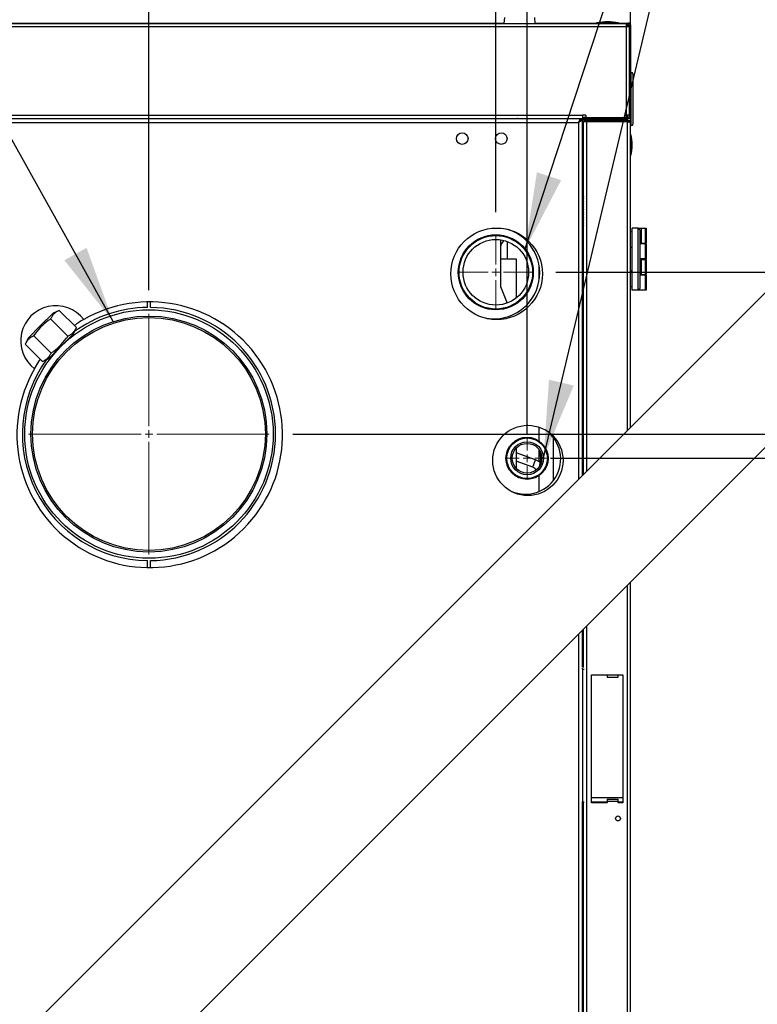
# Model space of a CAD drawing. Units: millimetres. Extents: x 75 to 6225, y 75 to 4382.
# Drawn here: x 4970 to 5442, y 3426 to 4056 of the extents above; entities that cross this region are included whole.
import ezdxf

# ---------------------------------------------------------------- set-up
doc = ezdxf.new("R2010")
doc.units = ezdxf.units.MM
doc.header["$LTSCALE"] = 15
doc.layers.add('ADNOTACJE', color=7, linetype='Continuous')
doc.layers.add('WYMIAR', color=8, linetype='Continuous')
doc.styles.add('SLDTEXTSTYLE0', font='TXT', dxfattribs={"width": 0.605})
doc.dimstyles.new('SLDDIMSTYLE0', dxfattribs={"dimtxt": 53.934692, "dimasz": 49.53, "dimexe": 0, "dimexo": 0.0625, "dimgap": 13.483673, "dimtad": 1, "dimrnd": 1e-09, "dimzin": 12, "dimdsep": 46, "dimtxsty": 'SLDTEXTSTYLE0', "dimsah": 1, "dimcen": 0.09, "dimadec": 0, "dimazin": 3, "dimtfac": 1, "dimtofl": 0, "dimtmove": 0, "dimatfit": 3, "dimfxl": 1, "dimfrac": 2, "dimtolj": 1, "dimtzin": 12, "dimarcsym": 0})
doc.dimstyles.new('SLDDIMSTYLE1', dxfattribs={"dimtxt": 53.934692, "dimasz": 49.53, "dimexe": 0, "dimexo": 0.0625, "dimgap": 13.483673, "dimtad": 1, "dimdec": 0, "dimrnd": 1e-09, "dimzin": 12, "dimdsep": 46, "dimtxsty": 'SLDTEXTSTYLE0', "dimsah": 1, "dimcen": 0.09, "dimadec": 0, "dimazin": 3, "dimtfac": 1, "dimtdec": 0, "dimtofl": 0, "dimtmove": 0, "dimatfit": 3, "dimfxl": 1, "dimfrac": 2, "dimtolj": 1, "dimtzin": 12, "dimarcsym": 0})
doc.dimstyles.new('SLDDIMSTYLE3', dxfattribs={"dimtxt": 53.934692, "dimasz": 49.53, "dimexe": 0, "dimexo": 0.0625, "dimgap": 13.483673, "dimtad": 1, "dimdec": 0, "dimrnd": 1e-09, "dimzin": 12, "dimdsep": 46, "dimtxsty": 'SLDTEXTSTYLE0', "dimsah": 1, "dimcen": 0.09, "dimadec": 0, "dimazin": 3, "dimtfac": 1, "dimtofl": 0, "dimtmove": 0, "dimatfit": 3, "dimfxl": 1, "dimfrac": 2, "dimtolj": 1, "dimtzin": 12, "dimarcsym": 0})
doc.dimstyles.new('SLDDIMSTYLE4', dxfattribs={"dimtxt": 0.18, "dimasz": 49.53, "dimexe": 0, "dimexo": 0.0625, "dimgap": 0, "dimtad": 0, "dimtih": 1, "dimtoh": 1, "dimdec": 0, "dimrnd": 1e-09, "dimzin": 0, "dimdsep": 46, "dimtxsty": 'Standard', "dimsah": 1, "dimcen": 0.09, "dimadec": 0, "dimazin": 0, "dimtfac": 49.53, "dimtdec": 0, "dimtofl": 0, "dimtmove": 0, "dimatfit": 3, "dimfxl": 1, "dimfrac": 2, "dimtolj": 1, "dimtzin": 0, "dimarcsym": 0})

# ---------------------------------------------------------------- blocks, each defined once
blk = doc.blocks.new('_D_12')
at = {"layer": 'WYMIAR'}
for p, q in [((5052.86, 3882.65), (5052.86, 4339.06)), ((5361.06, 4004.67), (5361.06, 4339.06)), ((5052.86, 4309.06), (5361.06, 4309.06))]:
    blk.add_line(p, q, dxfattribs=at)
for points in [[(5052.86, 4309.06), (5102.39, 4301.44), (5102.39, 4316.68)], [(5361.06, 4309.06), (5311.53, 4316.68), (5311.53, 4301.44)]]:
    blk.add_solid(points, dxfattribs=at)
at = {"layer": 'WYMIAR', "insert": (5145.23, 4380.68), "char_height": 55.562, "attachment_point": 1, "style": 'SLDTEXTSTYLE0'}
blk.add_mtext('308', dxfattribs=at)
blk = doc.blocks.new('_D_13')
at = {"layer": 'WYMIAR'}
for p, q in [((5052.86, 3882.65), (5052.86, 4166)), ((5274.86, 3932.65), (5274.86, 4166)), ((5052.86, 4136), (5274.86, 4136))]:
    blk.add_line(p, q, dxfattribs=at)
for points in [[(5052.86, 4136), (5102.39, 4128.38), (5102.39, 4143.62)], [(5274.86, 4136), (5225.33, 4143.62), (5225.33, 4128.38)]]:
    blk.add_solid(points, dxfattribs=at)
at = {"layer": 'WYMIAR', "insert": (5102.13, 4207.63), "char_height": 55.562, "attachment_point": 1, "style": 'SLDTEXTSTYLE0'}
blk.add_mtext('222', dxfattribs=at)
blk = doc.blocks.new('_D_14')
at = {"layer": 'WYMIAR'}
for p, q in [((5052.86, 3882.65), (5052.86, 4254.61)), ((5294.86, 3790.15), (5294.86, 4254.61)), ((5294.86, 4224.61), (5052.86, 4224.61))]:
    blk.add_line(p, q, dxfattribs=at)
for points in [[(5052.86, 4224.61), (5102.39, 4216.99), (5102.39, 4232.23)], [(5294.86, 4224.61), (5245.33, 4232.23), (5245.33, 4216.99)]]:
    blk.add_solid(points, dxfattribs=at)
at = {"layer": 'WYMIAR', "insert": (5112.13, 4296.23), "char_height": 55.562, "attachment_point": 1, "style": 'SLDTEXTSTYLE0'}
blk.add_mtext('242', dxfattribs=at)
blk = doc.blocks.new('_D_17')
at = {"layer": 'WYMIAR'}
for p, q in [((5144.86, 3790.65), (5874.09, 3790.65)), ((5844.09, 3790.65), (5844.09, 2685.69)), ((5327.86, 2685.69), (5874.09, 2685.69))]:
    blk.add_line(p, q, dxfattribs=at)
for points in [[(5844.09, 3790.65), (5836.47, 3741.12), (5851.71, 3741.12)], [(5844.09, 2685.69), (5851.71, 2735.22), (5836.47, 2735.22)]]:
    blk.add_solid(points, dxfattribs=at)
at = {"layer": 'WYMIAR', "insert": (5772.46, 3155.85), "char_height": 55.562, "attachment_point": 1, "rotation": 90, "style": 'SLDTEXTSTYLE0'}
blk.add_mtext('1105', dxfattribs=at)
blk = doc.blocks.new('_D_18')
at = {"layer": 'WYMIAR'}
for p, q in [((5309.86, 3775.15), (5769.95, 3775.15)), ((5739.95, 3775.15), (5739.95, 2685.69)), ((5327.86, 2685.69), (5769.95, 2685.69))]:
    blk.add_line(p, q, dxfattribs=at)
for points in [[(5739.95, 3775.15), (5732.33, 3725.62), (5747.57, 3725.62)], [(5739.95, 2685.69), (5747.57, 2735.22), (5732.33, 2735.22)]]:
    blk.add_solid(points, dxfattribs=at)
at = {"layer": 'WYMIAR', "insert": (5668.33, 3148.1), "char_height": 55.562, "attachment_point": 1, "rotation": 90, "style": 'SLDTEXTSTYLE0'}
blk.add_mtext('1089', dxfattribs=at)
blk = doc.blocks.new('_D_19')
at = {"layer": 'WYMIAR'}
for p, q in [((5313.36, 3894.15), (5988.52, 3894.15)), ((5958.52, 3894.15), (5958.52, 2685.69)), ((5322.61, 2685.69), (5988.52, 2685.69))]:
    blk.add_line(p, q, dxfattribs=at)
for points in [[(5958.52, 3894.15), (5950.9, 3844.62), (5966.14, 3844.62)], [(5958.52, 2685.69), (5966.14, 2735.22), (5950.9, 2735.22)]]:
    blk.add_solid(points, dxfattribs=at)
at = {"layer": 'WYMIAR', "insert": (5886.9, 3207.6), "char_height": 55.562, "attachment_point": 1, "rotation": 90, "style": 'SLDTEXTSTYLE0'}
blk.add_mtext('1208', dxfattribs=at)
blk = doc.blocks.new('SW_CENTERMARKSYMBOL_0')
at = {"color": 0, "linetype": 'Continuous', "lineweight": 18}
for p, q in [((0, 5), (0, 77)), ((-5, 0), (-77, 0)), ((0, 0), (-2.5, 0)), ((0, 0), (0, 2.5)), ((0, 0), (0, -2.5)), ((0, 0), (2.5, 0)), ((5, 0), (77, 0)), ((0, -5), (0, -77))]:
    blk.add_line(p, q, dxfattribs=at)
blk = doc.blocks.new('SW_CENTERMARKSYMBOL_1')
at = {"color": 0, "linetype": 'Continuous', "lineweight": 18}
for p, q in [((0, 5), (0, 23.5)), ((-5, 0), (-23.5, 0)), ((0, 0), (-2.5, 0)), ((0, 0), (0, 2.5)), ((0, 0), (0, -2.5)), ((0, 0), (2.5, 0)), ((5, 0), (23.5, 0)), ((0, -5), (0, -23.5))]:
    blk.add_line(p, q, dxfattribs=at)
blk = doc.blocks.new('SW_CENTERMARKSYMBOL_2')
at = {"color": 0, "linetype": 'Continuous', "lineweight": 18}
for p, q in [((0, 5), (0, 13)), ((-5, 0), (-13, 0)), ((0, 0), (-2.5, 0)), ((0, 0), (0, 2.5)), ((0, 0), (0, -2.5)), ((0, 0), (2.5, 0)), ((5, 0), (13, 0)), ((0, -5), (0, -13))]:
    blk.add_line(p, q, dxfattribs=at)

msp = doc.modelspace()

# ---------------------------------------------------------------- linework, layer by layer
at = {"lineweight": 25}
for p, q in [((4748.461, 4053.447), (5358.261, 4053.447)), ((4748.461, 4051.397), (5358.261, 4051.397)), ((4767.361, 4053.548), (5280.089, 4053.548)), ((5280.341, 4057.147), (5280.082, 4053.447)), ((5300.04, 4053.447), (5299.781, 4057.147)), ((5300.033, 4053.548), (5339.361, 4053.548)), ((5339.361, 4053.747), (5339.361, 4053.447)), ((5353.361, 4053.747), (5339.361, 4053.747)), ((5353.361, 4053.447), (5353.361, 4053.747)), ((5353.361, 4053.548), (5359.261, 4053.548)), ((5358.261, 4053.447), (5358.261, 4051.397)), ((5359.311, 4053.447), (5358.261, 4053.447)), ((5359.311, 4052.647), (5358.261, 4052.647)), ((5358.261, 4051.397), (5358.261, 3994.697)), ((5358.261, 4051.397), (5360.311, 4051.397)), ((5358.61, 4051.397), (5359.011, 4051.798)), ((5359.011, 4051.798), (5359.011, 4051.397)), ((5359.261, 4053.548), (5359.043, 4053.447)), ((5359.261, 4053.447), (5359.261, 4053.548)), ((5359.761, 4053.548), (5359.261, 4053.548)), ((5359.311, 4052.647), (5359.311, 4053.447)), ((5359.761, 4053.397), (5359.761, 4053.548)), ((5361.061, 4053.548), (5360.261, 4053.548)), ((5360.261, 4053.214), (5360.261, 4053.548)), ((5360.311, 3994.697), (5360.311, 4051.397)), ((5360.527, 4053.048), (5361.061, 4053.048)), ((5360.561, 3994.697), (5360.561, 4051.397)), ((5360.561, 4051.397), (5361.361, 4051.397)), ((5361.061, 4053.048), (5361.061, 4053.548)), ((5361.061, 4052.465), (5361.061, 4053.048)), ((5361.361, 3994.697), (5361.361, 4051.397)), ((5361.561, 4022.098), (5361.361, 4022.098)), ((5361.561, 3987.998), (5361.561, 4022.098)), ((5362.561, 4021.098), (5362.561, 3988.998)), ((4776.361, 3994.697), (5330.361, 3994.697)), ((5332.361, 3994.697), (5330.361, 3994.697)), ((5330.361, 3994.697), (5330.361, 3992.647)), ((5332.361, 3994.697), (5332.361, 3993.197)), ((5358.261, 3993.197), (5358.261, 3994.697)), ((5360.311, 3994.697), (5358.261, 3994.697)), ((5359.011, 3994.697), (5359.011, 3993.447)), ((5361.361, 3994.697), (5360.561, 3994.697)), ((4776.361, 3992.647), (5330.361, 3992.647)), ((4777.361, 3992.477), (5329.361, 3992.477)), ((4778.791, 3990.047), (5327.931, 3990.047)), ((5288.487, 3992.647), (5288.359, 3992.477)), ((5289.13, 3992.647), (5288.99, 3992.477)), ((5302.232, 3992.477), (5302.092, 3992.647)), ((5302.863, 3992.477), (5302.735, 3992.647)), ((5304.223, 3992.477), (5304.202, 3992.647)), ((5307.061, 3992.477), (5307.061, 3992.647)), ((5327.931, 3761.8), (5327.931, 3990.047)), ((5328.207, 3990.557), (5328.455, 3990.557)), ((5328.722, 3990.847), (5328.408, 3990.847)), ((5328.441, 3992.647), (5328.441, 3992.477)), ((5329.261, 3992.647), (5329.261, 3992.621)), ((5329.361, 3991.677), (5329.361, 3992.477)), ((5329.561, 3992.477), (5330.361, 3992.477)), ((5330.061, 3992.647), (5330.061, 3992.477)), ((5330.361, 3764.23), (5330.361, 3992.477)), ((5331.508, 3991.647), (5330.361, 3991.647)), ((5330.361, 3990.847), (5331.451, 3990.847)), ((5331.361, 3992.647), (5330.403, 3992.647)), ((5331.061, 3764.93), (5331.061, 3990.494)), ((5333.041, 3990.494), (5331.061, 3990.494)), ((5331.361, 3992.647), (5331.361, 3993.447)), ((5331.361, 3993.447), (5332.361, 3993.447)), ((5331.361, 3992.647), (5359.311, 3992.647)), ((5331.508, 3990.92), (5331.508, 3991.647)), ((5331.508, 3991.647), (5331.861, 3991.647)), ((5331.861, 3991.647), (5331.861, 3990.847)), ((5359.081, 3991.647), (5331.861, 3991.647)), ((5359.081, 3990.847), (5331.861, 3990.847)), ((5332.361, 3993.197), (5358.261, 3993.197)), ((5359.081, 3990.494), (5333.041, 3990.494)), ((5333.041, 3766.91), (5333.041, 3990.494)), ((5341.161, 3992.647), (5341.161, 3991.647)), ((5342.711, 3990.847), (5342.711, 3990.494)), ((5349.411, 3990.494), (5349.411, 3990.847)), ((5350.961, 3991.647), (5350.961, 3992.647)), ((5357.422, 3991.647), (5357.422, 3992.647)), ((5358.261, 3993.447), (5359.311, 3993.447)), ((5359.011, 3992.647), (5359.011, 3991.647)), ((5359.081, 3991.647), (5359.081, 3990.847)), ((5359.081, 3792.95), (5359.081, 3990.494)), ((5359.311, 3993.447), (5359.311, 3992.647)), ((5361.061, 3989.667), (5361.061, 3993.63)), ((5361.061, 3794.93), (5361.061, 3989.667)), ((5361.061, 3987.998), (5361.561, 3987.998)), ((5361.361, 3982.647), (5361.061, 3982.647)), ((5361.361, 3968.647), (5361.361, 3982.647)), ((5331.061, 3980.547), (5330.361, 3980.547)), ((5330.361, 3970.747), (5331.061, 3970.747)), ((5361.061, 3968.647), (5361.361, 3968.647)), ((5511.247, 3945.116), (4735.661, 3169.53)), ((5331.061, 3944.477), (5330.361, 3944.477)), ((5330.361, 3922.477), (5331.061, 3922.477)), ((5362.061, 3919.947), (5361.061, 3919.947)), ((5362.061, 3882.747), (5362.061, 3922.347)), ((5366.061, 3922.347), (5362.061, 3922.347)), ((5366.061, 3882.747), (5366.061, 3922.347)), ((5366.061, 3922.347), (5367.061, 3921.347)), ((5366.061, 3922.347), (5366.825, 3922.347)), ((5366.825, 3922.347), (5367.825, 3922.347)), ((5366.825, 3921.583), (5366.825, 3922.347)), ((5367.061, 3921.347), (5367.061, 3883.747)), ((5367.825, 3922.347), (5367.825, 3912.747)), ((5367.825, 3922.347), (5370.561, 3922.347)), ((5370.561, 3912.747), (5370.561, 3922.347)), ((5370.561, 3922.347), (5371.061, 3922.347)), ((5371.061, 3922.347), (5371.061, 3912.747)), ((5277.861, 3914.932), (5277.861, 3885.147)), ((5282.211, 3913.819), (5282.211, 3902.687)), ((5361.061, 3910.147), (5362.061, 3910.147)), ((5367.825, 3912.747), (5367.061, 3912.747)), ((5370.561, 3912.347), (5367.061, 3912.347)), ((5367.825, 3912.747), (5370.561, 3912.747)), ((5369.325, 3912.347), (5369.325, 3912.747)), ((5371.061, 3912.747), (5370.561, 3912.747)), ((5370.561, 3902.747), (5370.561, 3912.347)), ((5370.561, 3912.347), (5371.061, 3912.347)), ((5371.061, 3912.347), (5371.061, 3902.747)), ((5277.861, 3902.687), (5287.861, 3902.687)), ((5287.861, 3902.687), (5287.861, 3877.655)), ((5370.561, 3902.747), (5367.061, 3902.747)), ((5367.061, 3902.347), (5367.825, 3902.347)), ((5367.825, 3902.347), (5367.825, 3892.747)), ((5367.825, 3902.347), (5370.561, 3902.347)), ((5369.325, 3902.347), (5369.325, 3902.747)), ((5371.061, 3902.747), (5370.561, 3902.747)), ((5370.561, 3892.747), (5370.561, 3902.347)), ((5370.561, 3902.347), (5371.061, 3902.347)), ((5371.061, 3902.347), (5371.061, 3892.747)), ((5302.611, 3889.162), (5302.611, 3898.193)), ((5362.061, 3894.947), (5361.061, 3894.947)), ((5367.825, 3892.747), (5367.061, 3892.747)), ((5370.561, 3892.347), (5367.061, 3892.347)), ((5367.825, 3892.747), (5370.561, 3892.747)), ((5369.325, 3892.347), (5369.325, 3892.747)), ((5371.061, 3892.747), (5370.561, 3892.747)), ((5370.561, 3882.747), (5370.561, 3892.347)), ((5370.561, 3892.347), (5371.061, 3892.347)), ((5371.061, 3892.347), (5371.061, 3882.747)), ((5277.861, 3885.147), (5282.14, 3874.449)), ((5361.061, 3885.147), (5362.061, 3885.147)), ((5366.061, 3882.747), (5362.061, 3882.747)), ((5366.061, 3882.747), (5367.061, 3883.747)), ((5370.561, 3882.747), (5366.061, 3882.747)), ((5371.061, 3882.747), (5370.561, 3882.747)), ((5051.861, 3871.641), (5051.861, 3875.164)), ((5053.861, 3871.641), (5053.861, 3875.176)), ((4995.355, 3869.791), (4991.449, 3867.969)), ((4995.355, 3869.791), (5006.422, 3858.723)), ((4991.449, 3867.969), (4983.494, 3860.014)), ((4989.946, 3864.381), (5001.013, 3853.314)), ((4983.494, 3860.014), (4975.539, 3852.059)), ((5004.601, 3854.817), (5006.422, 3858.723)), ((4975.539, 3852.059), (4973.718, 3848.154)), ((4979.127, 3853.563), (4990.195, 3842.495)), ((5004.601, 3854.817), (4996.646, 3846.862)), ((4973.718, 3848.154), (4984.785, 3837.086)), ((4996.646, 3846.862), (4988.691, 3838.907)), ((4984.785, 3837.086), (4988.691, 3838.907)), ((4735.661, 3070.535), (5462.685, 3797.559)), ((5302.611, 3786.201), (5302.611, 3795.047)), ((5311.861, 3761.177), (5311.861, 3788.177)), ((5287.861, 3781.57), (5287.861, 3768.725)), ((5302.611, 3772.828), (5302.611, 3780.642)), ((5300.281, 3774.043), (5287.861, 3778.564)), ((5298.571, 3769.345), (5287.861, 3773.243)), ((5298.571, 3769.345), (5300.281, 3774.043)), ((5302.611, 3753.948), (5302.611, 3764.093)), ((5051.861, 3705.19), (5051.861, 3709.653)), ((5053.861, 3705.179), (5053.861, 3709.653)), ((5359.081, 2752.801), (5359.081, 3693.955)), ((5361.061, 2753.627), (5361.061, 3695.935)), ((5333.041, 2752.801), (5333.041, 3667.915)), ((5327.931, 2754.077), (5327.931, 3662.805)), ((5330.361, 3641.752), (5330.361, 3665.235)), ((5331.061, 3641.302), (5331.061, 3665.935)), ((5330.261, 3640.122), (5330.261, 3641.062)), ((5330.261, 3640.122), (5331.451, 3640.122)), ((5330.261, 3640.122), (5330.261, 3555.269)), ((5336.061, 3636.647), (5346.061, 3636.647)), ((5336.061, 3554.647), (5336.061, 3636.647)), ((5346.061, 3636.647), (5346.061, 3636.349)), ((5353.061, 3636.349), (5346.061, 3636.349)), ((5346.061, 3636.349), (5346.061, 3635.049)), ((5353.061, 3636.647), (5356.061, 3636.647)), ((5353.061, 3636.349), (5353.061, 3636.647)), ((5353.061, 3635.049), (5353.061, 3636.349)), ((5356.061, 3636.647), (5356.061, 3554.647)), ((5346.061, 3635.049), (5353.061, 3635.049)), ((5330.261, 3555.269), (5331.451, 3555.269)), ((5330.361, 2751.647), (5330.361, 3555.269)), ((5331.061, 2752.801), (5331.061, 3555.269)), ((5336.061, 3558.098), (5356.061, 3558.098)), ((5336.061, 3555.269), (5346.061, 3555.269)), ((5346.061, 3554.647), (5336.061, 3554.647)), ((5346.061, 3557.1), (5346.061, 3556.88)), ((5346.061, 3556.88), (5346.061, 3555.48)), ((5353.061, 3556.88), (5346.061, 3556.88)), ((5346.061, 3555.48), (5346.061, 3554.647)), ((5353.061, 3555.48), (5346.061, 3555.48)), ((5353.061, 3556.88), (5353.061, 3557.1)), ((5353.061, 3555.48), (5353.061, 3556.88)), ((5353.061, 3554.647), (5353.061, 3555.48)), ((5353.061, 3555.269), (5356.061, 3555.269)), ((5356.061, 3554.647), (5353.061, 3554.647))]:
    msp.add_line(p, q, dxfattribs=at)
at = {"lineweight": 25, "flags": 128}
msp.add_lwpolyline([(4979.593, 3832.406), (4982.401, 3836.971), (4983.408, 3838.463)], dxfattribs=at)
at = {"lineweight": 25}
for centre, radius in [((5253.361, 3979.677), 3.7), ((5278.361, 3979.677), 3.7), ((5275.361, 3893.177), 29.3), ((5274.861, 3894.147), 24), ((5274.861, 3894.147), 23.5), ((5274.861, 3894.147), 21), ((5052.861, 3790.647), 79.5), ((5052.861, 3790.647), 75.5), ((5052.861, 3790.647), 74.5), ((5295.361, 3773.747), 22.5), ((5294.861, 3775.147), 13.5), ((5294.861, 3775.147), 13), ((5294.861, 3775.147), 10.5), ((5294.861, 3775.147), 9.5), ((5353.061, 3544.647), 1.6)]:
    msp.add_circle(centre, radius, dxfattribs=at)
for centre, radius, start, end in [((5346.361, 4019.097), 35.35, 78.578814, 101.421186), ((5359.311, 4051.397), 2.05, 0, 90), ((5359.311, 4051.397), 1.25, 0, 90), ((5361.561, 4021.098), 1, 0, 90), ((5359.311, 3994.697), 2.05, 270, 0), ((5359.311, 3994.697), 1.25, 270, 0), ((5333.041, 3989.667), 1.98, 126.58107, 155.329625), ((5333.041, 3989.667), 1.18, 90, 135.542622), ((5361.561, 3988.998), 1, 270, 0), ((5326.711, 3975.647), 35.35, 0, 11.421186), ((5326.711, 3975.647), 35.35, 348.578814, 0), ((5273.661, 3893.677), 29.3, 255.343289, 71.87763), ((5282.861, 3910.147), 5, 120.97864, 180), ((5053.361, 3790.177), 85, 150.211162, 119.788838), ((4993.257, 3850.281), 22.5, 37.394419, 232.605581), ((5052.861, 3790.647), 81, 90.707373, 126.019908), ((5052.861, 3790.647), 81, 270.707373, 89.292627), ((5053.361, 3790.177), 85, 119.788838, 124.644926), ((5052.861, 3790.647), 81, 143.980092, 269.292627), ((5293.861, 3774.677), 22.5, 240.448815, 55.953359), ((5296.861, 3764.646), 5, 38.079083, 70), ((5296.861, 3764.646), 10, 49.288303, 70)]:
    msp.add_arc(centre, radius, start, end, dxfattribs=at)
for points, knots in [([(5358.493, 4052.647), (5358.461, 4052.585), (5358.384, 4052.436), (5358.306, 4052.238), (5358.261, 4052.121)], [0, 0, 0, 0, 0.4151461, 1, 1, 1, 1]), ([(5358.941, 4052.647), (5358.835, 4052.564), (5358.623, 4052.397), (5358.397, 4052.091), (5358.276, 4051.904), (5358.261, 4051.882)], [0, 0, 0, 0, 0.4658544, 0.9348747, 1, 1, 1, 1]), ([(5358.261, 4051.601), (5358.275, 4051.623), (5358.451, 4051.904), (5358.789, 4052.263), (5359.136, 4052.593), (5359.322, 4052.635), (5359.346, 4052.641)], [0, 0, 0, 0, 0.0378551, 0.4861463, 0.9344375, 1, 1, 1, 1]), ([(5359.011, 4051.798), (5359.174, 4051.904), (5359.501, 4052.116), (5359.827, 4052.336), (5359.921, 4052.45), (5359.927, 4052.457)], [0, 0, 0, 0, 0.4828865, 0.9661079, 1, 1, 1, 1]), ([(5359.011, 4051.798), (5359.262, 4051.894), (5359.691, 4052.058), (5360.04, 4052.222), (5360.184, 4052.29)], [0, 0, 0, 0, 0.5854341, 1, 1, 1, 1]), ([(5360.854, 4052.7), (5360.936, 4052.783), (5361.05, 4052.9), (5361.059, 4053.015), (5361.061, 4053.048)], [0, 0, 0, 0, 0.7187036, 1, 1, 1, 1]), ([(5327.931, 3990.047), (5328.028, 3990.305), (5328.234, 3990.855), (5328.549, 3991.608), (5328.877, 3992.186), (5329.149, 3992.448), (5329.309, 3992.47), (5329.361, 3992.477)], [0, 0, 0, 0, 0.2030039, 0.4322964, 0.6616121, 0.8909274, 1, 1, 1, 1]), ([(5327.931, 3990.047), (5328.048, 3990.257), (5328.283, 3990.678), (5328.635, 3991.212), (5328.994, 3991.599), (5329.236, 3991.651), (5329.361, 3991.677)], [0, 0, 0, 0, 0.2461131, 0.4923992, 0.738686, 1, 1, 1, 1]), ([(5359.081, 3991.647), (5359.311, 3991.624), (5359.772, 3991.577), (5360.381, 3991.212), (5360.829, 3990.678), (5361.037, 3990.126), (5361.055, 3989.782), (5361.061, 3989.667)], [0, 0, 0, 0, 0.2221559, 0.4443468, 0.6665378, 0.8887286, 1, 1, 1, 1]), ([(5359.081, 3990.847), (5359.208, 3990.836), (5359.48, 3990.811), (5359.84, 3990.593), (5360.071, 3990.368), (5360.121, 3990.215), (5360.126, 3990.199)], [0, 0, 0, 0, 0.2909741, 0.6267218, 0.9625248, 1, 1, 1, 1]), ([(5361.061, 3989.667), (5361.038, 3989.728), (5360.991, 3989.851), (5360.626, 3990.035), (5360.092, 3990.218), (5359.54, 3990.372), (5359.196, 3990.463), (5359.081, 3990.494)], [0, 0, 0, 0, 0.2221559, 0.4443468, 0.6665378, 0.8887286, 1, 1, 1, 1]), ([(5330.361, 3942.481), (5330.362, 3942.555), (5330.365, 3942.693), (5330.398, 3942.856), (5330.459, 3942.939), (5330.529, 3942.969), (5330.59, 3942.975), (5330.656, 3942.966), (5330.749, 3942.933), (5330.875, 3942.847), (5330.99, 3942.732), (5331.046, 3942.648), (5331.061, 3942.625)], [0, 0, 0, 0, 0.16767386, 0.30953152, 0.43591721, 0.49801917, 0.56174, 0.61801301, 0.67524367, 0.79875852, 0.94377335, 1, 1, 1, 1]), ([(5330.361, 3939.081), (5330.362, 3939.155), (5330.365, 3939.293), (5330.398, 3939.456), (5330.459, 3939.539), (5330.529, 3939.569), (5330.59, 3939.575), (5330.656, 3939.566), (5330.749, 3939.533), (5330.875, 3939.447), (5330.99, 3939.332), (5331.046, 3939.248), (5331.061, 3939.225)], [0, 0, 0, 0, 0.1676739, 0.3095315, 0.4359172, 0.4980192, 0.56174, 0.618013, 0.6752437, 0.7987585, 0.9437734, 1, 1, 1, 1]), ([(5330.437, 3942.89), (5330.481, 3942.877), (5330.622, 3942.835), (5330.876, 3942.698), (5331.064, 3942.555), (5331.161, 3942.481)], [0, 0, 0, 0, 0.1781494, 0.5768716, 1, 1, 1, 1]), ([(5330.437, 3939.49), (5330.481, 3939.477), (5330.622, 3939.435), (5330.876, 3939.298), (5331.064, 3939.155), (5331.161, 3939.081)], [0, 0, 0, 0, 0.17814941, 0.57687161, 1, 1, 1, 1]), ([(5331.161, 3941.474), (5331.08, 3941.398), (5330.918, 3941.246), (5330.665, 3941.108), (5330.516, 3941.067), (5330.462, 3941.052)], [0, 0, 0, 0, 0.3919764, 0.7805191, 1, 1, 1, 1]), ([(5331.161, 3938.074), (5331.08, 3937.998), (5330.918, 3937.846), (5330.665, 3937.708), (5330.516, 3937.667), (5330.462, 3937.652)], [0, 0, 0, 0, 0.3919764, 0.7805191, 1, 1, 1, 1]), ([(5331.061, 3941.302), (5331.053, 3941.287), (5331.009, 3941.209), (5330.902, 3941.1), (5330.769, 3941.015), (5330.667, 3940.986), (5330.599, 3940.979), (5330.539, 3940.988), (5330.508, 3941.005), (5330.492, 3941.014)], [0, 0, 0, 0, 0.064767, 0.3261497, 0.5590242, 0.6734514, 0.7908615, 0.8945485, 1, 1, 1, 1]), ([(5330.361, 3935.653), (5330.362, 3935.727), (5330.365, 3935.865), (5330.398, 3936.028), (5330.459, 3936.111), (5330.529, 3936.141), (5330.59, 3936.147), (5330.656, 3936.138), (5330.749, 3936.105), (5330.875, 3936.019), (5330.99, 3935.904), (5331.046, 3935.821), (5331.061, 3935.797)], [0, 0, 0, 0, 0.1676739, 0.3095315, 0.4359172, 0.4980192, 0.56174, 0.618013, 0.6752437, 0.7987585, 0.9437734, 1, 1, 1, 1]), ([(5330.361, 3936.087), (5330.43, 3936.067), (5330.596, 3936.018), (5330.876, 3935.871), (5331.064, 3935.727), (5331.161, 3935.653)], [0, 0, 0, 0, 0.2550092, 0.6164427, 1, 1, 1, 1]), ([(5330.361, 3932.258), (5330.362, 3932.333), (5330.365, 3932.47), (5330.398, 3932.633), (5330.459, 3932.716), (5330.529, 3932.746), (5330.59, 3932.752), (5330.656, 3932.744), (5330.749, 3932.71), (5330.875, 3932.624), (5330.99, 3932.51), (5331.046, 3932.426), (5331.061, 3932.402)], [0, 0, 0, 0, 0.1676739, 0.3095315, 0.4359172, 0.4980192, 0.56174, 0.618013, 0.6752437, 0.7987585, 0.9437734, 1, 1, 1, 1]), ([(5330.361, 3932.692), (5330.43, 3932.672), (5330.596, 3932.623), (5330.876, 3932.476), (5331.064, 3932.332), (5331.161, 3932.258)], [0, 0, 0, 0, 0.2550092, 0.6164427, 1, 1, 1, 1]), ([(5331.161, 3934.646), (5331.08, 3934.57), (5330.918, 3934.418), (5330.665, 3934.28), (5330.516, 3934.239), (5330.462, 3934.225)], [0, 0, 0, 0, 0.3919764, 0.7805191, 1, 1, 1, 1]), ([(5331.061, 3937.902), (5331.053, 3937.887), (5331.009, 3937.809), (5330.902, 3937.7), (5330.769, 3937.615), (5330.667, 3937.586), (5330.599, 3937.579), (5330.539, 3937.588), (5330.508, 3937.605), (5330.492, 3937.614)], [0, 0, 0, 0, 0.06476696, 0.32614967, 0.55902419, 0.67345141, 0.79086151, 0.89454848, 1, 1, 1, 1]), ([(5331.061, 3934.474), (5331.053, 3934.459), (5331.009, 3934.382), (5330.902, 3934.272), (5330.769, 3934.188), (5330.667, 3934.158), (5330.599, 3934.152), (5330.539, 3934.16), (5330.508, 3934.177), (5330.492, 3934.186)], [0, 0, 0, 0, 0.064767, 0.3261497, 0.5590242, 0.6734514, 0.7908615, 0.8945485, 1, 1, 1, 1]), ([(5330.361, 3928.855), (5330.362, 3928.93), (5330.365, 3929.068), (5330.398, 3929.23), (5330.459, 3929.314), (5330.529, 3929.343), (5330.59, 3929.35), (5330.656, 3929.341), (5330.749, 3929.308), (5330.875, 3929.221), (5330.99, 3929.107), (5331.046, 3929.023), (5331.061, 3929)], [0, 0, 0, 0, 0.1676739, 0.3095315, 0.4359172, 0.4980192, 0.56174, 0.618013, 0.6752437, 0.7987585, 0.9437734, 1, 1, 1, 1]), ([(5330.361, 3929.29), (5330.43, 3929.269), (5330.596, 3929.221), (5330.876, 3929.074), (5331.064, 3928.93), (5331.161, 3928.855)], [0, 0, 0, 0, 0.2550092, 0.6164427, 1, 1, 1, 1]), ([(5330.361, 3925.481), (5330.362, 3925.555), (5330.365, 3925.693), (5330.398, 3925.856), (5330.459, 3925.939), (5330.529, 3925.969), (5330.59, 3925.975), (5330.656, 3925.966), (5330.749, 3925.933), (5330.875, 3925.847), (5330.99, 3925.732), (5331.046, 3925.648), (5331.061, 3925.625)], [0, 0, 0, 0, 0.1676739, 0.3095315, 0.4359172, 0.4980192, 0.56174, 0.618013, 0.6752437, 0.7987585, 0.9437734, 1, 1, 1, 1]), ([(5330.437, 3925.89), (5330.481, 3925.877), (5330.622, 3925.835), (5330.876, 3925.698), (5331.064, 3925.555), (5331.161, 3925.481)], [0, 0, 0, 0, 0.1781494, 0.5768716, 1, 1, 1, 1]), ([(5331.161, 3931.251), (5331.08, 3931.175), (5330.918, 3931.024), (5330.665, 3930.885), (5330.516, 3930.844), (5330.462, 3930.83)], [0, 0, 0, 0, 0.3919764, 0.7805191, 1, 1, 1, 1]), ([(5331.161, 3927.848), (5331.08, 3927.772), (5330.918, 3927.621), (5330.665, 3927.482), (5330.516, 3927.442), (5330.462, 3927.427)], [0, 0, 0, 0, 0.3919764, 0.7805191, 1, 1, 1, 1]), ([(5331.061, 3931.079), (5331.053, 3931.064), (5331.009, 3930.987), (5330.902, 3930.877), (5330.769, 3930.793), (5330.667, 3930.763), (5330.599, 3930.757), (5330.539, 3930.765), (5330.508, 3930.783), (5330.492, 3930.792)], [0, 0, 0, 0, 0.064767, 0.3261497, 0.5590242, 0.6734514, 0.7908615, 0.8945485, 1, 1, 1, 1]), ([(5331.061, 3927.677), (5331.053, 3927.661), (5331.009, 3927.584), (5330.902, 3927.474), (5330.769, 3927.39), (5330.667, 3927.36), (5330.599, 3927.354), (5330.539, 3927.362), (5330.508, 3927.38), (5330.492, 3927.389)], [0, 0, 0, 0, 0.064767, 0.3261497, 0.5590242, 0.6734514, 0.7908615, 0.8945485, 1, 1, 1, 1]), ([(5331.161, 3924.474), (5331.08, 3924.398), (5330.918, 3924.246), (5330.665, 3924.108), (5330.516, 3924.067), (5330.462, 3924.052)], [0, 0, 0, 0, 0.39197643, 0.78051912, 1, 1, 1, 1]), ([(5331.061, 3924.302), (5331.053, 3924.287), (5331.009, 3924.209), (5330.902, 3924.1), (5330.769, 3924.015), (5330.667, 3923.986), (5330.599, 3923.979), (5330.539, 3923.988), (5330.508, 3924.005), (5330.492, 3924.014)], [0, 0, 0, 0, 0.06476696, 0.32614967, 0.55902419, 0.67345141, 0.79086151, 0.89454848, 1, 1, 1, 1]), ([(4995.355, 3869.791), (4994.772, 3869.493), (4993.607, 3868.899), (4992.108, 3867.692), (4990.872, 3866.19), (4990.254, 3864.984), (4989.946, 3864.381)], [0, 0, 0, 0, 0.245672, 0.4911917, 0.7455101, 1, 1, 1, 1]), ([(4989.946, 3864.381), (4989.417, 3864.008), (4987.114, 3862.38), (4983.277, 3859.044), (4980.481, 3855.515), (4979.167, 3853.621), (4979.127, 3853.563)], [0, 0, 0, 0, 0.1261696, 0.5501922, 0.9862742, 1, 1, 1, 1]), ([(5001.013, 3853.314), (5001.596, 3853.611), (5002.761, 3854.206), (5004.26, 3855.412), (5005.496, 3856.915), (5006.114, 3858.12), (5006.422, 3858.723)], [0, 0, 0, 0, 0.245672, 0.4911917, 0.7455101, 1, 1, 1, 1]), ([(4979.127, 3853.563), (4978.544, 3853.265), (4977.379, 3852.671), (4975.88, 3851.464), (4974.644, 3849.962), (4974.026, 3848.757), (4973.718, 3848.154)], [0, 0, 0, 0, 0.245672, 0.4911917, 0.7455101, 1, 1, 1, 1]), ([(4990.195, 3842.495), (4990.252, 3842.535), (4992.098, 3843.815), (4995.631, 3846.603), (4998.977, 3850.434), (5000.64, 3852.786), (5001.013, 3853.314)], [0, 0, 0, 0, 0.0137258, 0.4380927, 0.8738297, 1, 1, 1, 1]), ([(4984.785, 3837.086), (4985.368, 3837.383), (4986.533, 3837.978), (4988.032, 3839.184), (4989.268, 3840.687), (4989.886, 3841.892), (4990.195, 3842.495)], [0, 0, 0, 0, 0.245672, 0.4911917, 0.7455101, 1, 1, 1, 1]), ([(5302.611, 3769.653), (5302.83, 3770.288), (5303.272, 3771.571), (5303.586, 3773.688), (5303.636, 3775.939), (5303.381, 3778.327), (5302.871, 3779.86), (5302.611, 3780.642)], [0, 0, 0, 0, 0.1791436, 0.3622929, 0.5691114, 0.7803107, 1, 1, 1, 1])]:
    msp.add_open_spline(points, degree=3, knots=knots, dxfattribs=at)
for points in [[(5330.361, 3992.477), (5330.325, 3992.275), (5330.252, 3991.87), (5329.69, 3991.262), (5328.886, 3990.655), (5328.25, 3990.25), (5327.931, 3990.047)], [(5329.561, 3992.477), (5329.537, 3992.275), (5329.488, 3991.87), (5329.111, 3991.262), (5328.572, 3990.655), (5328.145, 3990.25), (5327.931, 3990.047)]]:
    msp.add_open_spline(points, degree=3, dxfattribs=at)

# ---------------------------------------------------------------- block references
for name, p in [('SW_CENTERMARKSYMBOL_1', (5274.861, 3894.147)), ('SW_CENTERMARKSYMBOL_0', (5052.861, 3790.647)), ('SW_CENTERMARKSYMBOL_2', (5294.861, 3775.147))]:
    msp.add_blockref(name, p, dxfattribs=at)

# ---------------------------------------------------------------- dimensions: what is measured, and where the dimension line sits
at = {"layer": 'WYMIAR'}
for base, p1, p2, dimstyle, picture, middle in [((5361.061, 4309.057), (5052.861, 3867.647), (5361.061, 3989.667), 'SLDDIMSTYLE1', '_D_12', (5206.961, 4309.057)), ((5052.861, 4224.607), (5294.861, 3775.147), (5052.861, 3867.647), 'SLDDIMSTYLE0', '_D_14', (5173.861, 4224.607)), ((5274.861, 4136.005), (5052.861, 3867.647), (5274.861, 3917.647), 'SLDDIMSTYLE0', '_D_13', (5163.861, 4136.005))]:
    dim = msp.add_linear_dim(base=base, p1=p1, p2=p2, dimstyle=dimstyle, dxfattribs=at)
    dim.commit()
    dim.dimension.update_dxf_attribs({"geometry": picture, "text_midpoint": middle, "dimtype": 160})
for base, p1, p2, dimstyle, picture, middle in [((5958.524, 2685.687), (5298.361, 3894.147), (5307.614, 2685.687), 'SLDDIMSTYLE1', '_D_19', (5958.524, 3289.917)), ((5844.087, 2685.687), (5129.861, 3790.647), (5312.864, 2685.687), 'SLDDIMSTYLE1', '_D_17', (5844.087, 3238.167)), ((5739.954, 2685.687), (5294.861, 3775.147), (5312.864, 2685.687), 'SLDDIMSTYLE3', '_D_18', (5739.954, 3230.417))]:
    dim = msp.add_linear_dim(base=base, p1=p1, p2=p2, angle=90, dimstyle=dimstyle, dxfattribs=at)
    dim.commit()
    dim.dimension.update_dxf_attribs({"geometry": picture, "text_midpoint": middle, "dimtype": 160})

# ---------------------------------------------------------------- leaders
at = {"layer": 'ADNOTACJE'}
for points in [[(5293.418, 3908.565), (5433.376, 4334.334)], [(5029.955, 3862.589), (4792.914, 4287.515)], [(5305.359, 3775.349), (5409.967, 4215.486)]]:
    msp.add_leader(points, dimstyle='SLDDIMSTYLE4', dxfattribs=at)

doc.saveas('drawing.dxf')
